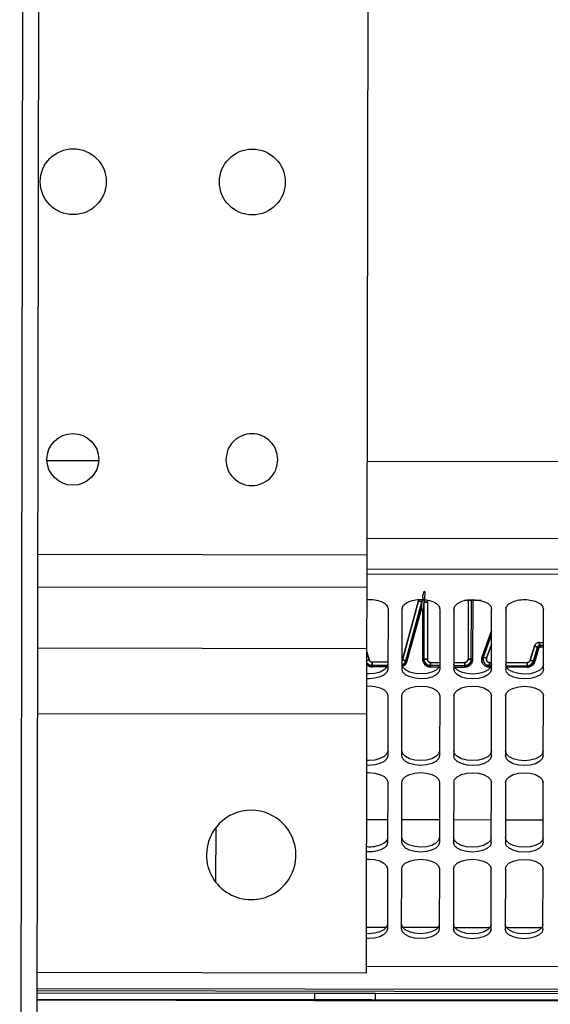
# Model space of a CAD drawing. Units: inches. Extents: x 0.3 to 16.7, y 0.3 to 10.7.
# Drawn here: x 8.1 to 8.3, y 1.6 to 2 of the extents above; entities that cross this region are included whole.
import ezdxf

# ---------------------------------------------------------------- set-up
doc = ezdxf.new("R2010")
doc.units = ezdxf.units.IN
doc.header["$MEASUREMENT"] = 0

msp = doc.modelspace()

# ---------------------------------------------------------------- linework, layer by layer
at = {"color": 7, "linetype": 'Continuous', "lineweight": 25}
for p, q in [((8.10666, 2.61948), (8.10464, 1.40385)), ((8.11226, 2.61947), (8.11024, 1.40384)), ((8.2256, 1.77307), (8.22623, 2.14781)), ((8.22558, 1.7617), (8.2256, 1.77307)), ((8.46009, 1.76772), (8.2256, 1.76811)), ((8.46009, 1.76603), (8.22559, 1.76642)), ((8.22555, 1.74039), (8.22558, 1.7617)), ((8.24656, 1.75735), (8.2466, 1.75663)), ((8.2466, 1.75663), (8.24656, 1.75735)), ((8.23287, 1.75424), (8.23284, 1.73328)), ((8.23776, 1.73327), (8.23779, 1.75424)), ((8.23793, 1.73649), (8.24353, 1.75704)), ((8.24353, 1.75704), (8.23793, 1.73649)), ((8.24462, 1.75674), (8.23902, 1.73619)), ((8.23902, 1.73619), (8.24462, 1.75674)), ((8.24353, 1.75704), (8.24462, 1.75674)), ((8.24415, 1.75318), (8.24462, 1.75674)), ((8.24462, 1.75674), (8.24415, 1.75318)), ((8.24471, 1.75719), (8.24462, 1.75674)), ((8.24462, 1.75674), (8.24471, 1.75719)), ((8.24546, 1.75663), (8.24498, 1.75307)), ((8.24498, 1.75307), (8.24546, 1.75663)), ((8.24543, 1.73677), (8.24546, 1.75663)), ((8.24546, 1.75663), (8.24551, 1.75719)), ((8.24546, 1.75663), (8.2466, 1.75663)), ((8.24575, 1.75674), (8.24575, 1.75719)), ((8.2466, 1.75663), (8.24657, 1.73677)), ((8.25092, 1.75421), (8.25088, 1.73325)), ((8.25584, 1.75421), (8.2558, 1.73324)), ((8.26547, 1.75716), (8.25934, 1.75717)), ((8.26077, 1.75716), (8.26073, 1.73675)), ((8.26187, 1.73675), (8.2619, 1.75716)), ((8.26238, 1.75716), (8.26234, 1.73672)), ((8.26893, 1.73322), (8.26896, 1.75418)), ((8.27388, 1.75418), (8.27385, 1.73321)), ((8.28697, 1.73319), (8.28701, 1.75415)), ((8.24415, 1.75318), (8.23948, 1.73607)), ((8.23948, 1.73607), (8.24415, 1.75318)), ((8.24496, 1.73675), (8.24498, 1.75307)), ((8.26895, 1.74658), (8.26565, 1.73757)), ((8.26565, 1.73757), (8.26895, 1.74658)), ((8.26614, 1.73751), (8.26895, 1.7452)), ((8.22551, 1.71766), (8.22555, 1.74039)), ((8.2672, 1.73712), (8.26894, 1.74187)), ((8.26894, 1.74187), (8.2672, 1.73712)), ((8.28387, 1.7413), (8.28242, 1.73639)), ((8.28242, 1.73639), (8.28387, 1.7413)), ((8.28351, 1.73607), (8.28496, 1.74098)), ((8.28496, 1.74098), (8.28351, 1.73607)), ((8.28387, 1.7413), (8.28496, 1.74098)), ((8.28531, 1.7405), (8.28396, 1.73594)), ((8.28396, 1.73594), (8.28531, 1.7405)), ((8.28469, 1.74106), (8.28469, 1.74106)), ((8.28531, 1.7405), (8.28496, 1.74098)), ((8.28496, 1.74098), (8.28531, 1.7405)), ((8.28564, 1.74262), (8.28699, 1.74262)), ((8.28699, 1.74148), (8.28564, 1.74148)), ((8.28564, 1.74148), (8.28599, 1.74101)), ((8.28599, 1.74101), (8.28564, 1.74148)), ((8.28599, 1.74101), (8.28698, 1.74101)), ((8.22555, 1.73932), (8.2263, 1.73651)), ((8.2263, 1.73651), (8.22555, 1.73932)), ((8.24496, 1.73675), (8.24543, 1.73677)), ((8.24543, 1.73677), (8.24496, 1.73675)), ((8.26187, 1.73675), (8.26073, 1.73675)), ((8.26158, 1.73675), (8.26158, 1.7367)), ((8.26187, 1.73675), (8.26234, 1.73672)), ((8.26234, 1.73672), (8.26187, 1.73675)), ((8.26565, 1.73757), (8.26614, 1.73751)), ((8.26614, 1.73751), (8.26565, 1.73757)), ((8.2672, 1.73712), (8.26614, 1.73751)), ((8.2664, 1.73742), (8.26633, 1.73723)), ((8.2263, 1.73651), (8.22554, 1.73631)), ((8.22739, 1.73407), (8.22738, 1.73454)), ((8.22738, 1.73454), (8.23278, 1.73453)), ((8.22738, 1.73454), (8.22739, 1.73407)), ((8.23278, 1.73453), (8.22738, 1.73454)), ((8.23284, 1.73567), (8.22739, 1.73568)), ((8.23259, 1.73406), (8.22739, 1.73407)), ((8.23902, 1.73619), (8.23793, 1.73649)), ((8.23902, 1.73619), (8.23948, 1.73607)), ((8.23948, 1.73607), (8.23902, 1.73619)), ((8.24764, 1.73479), (8.24769, 1.73479)), ((8.24769, 1.73451), (8.24766, 1.73403)), ((8.24766, 1.73403), (8.24769, 1.73451)), ((8.24766, 1.73403), (8.25063, 1.73403)), ((8.24769, 1.73564), (8.25089, 1.73564)), ((8.25083, 1.7345), (8.24769, 1.73451)), ((8.25581, 1.73563), (8.25961, 1.73563)), ((8.25961, 1.73449), (8.25586, 1.73449)), ((8.25605, 1.73402), (8.25963, 1.73402)), ((8.25963, 1.73402), (8.25961, 1.73449)), ((8.25961, 1.73449), (8.25963, 1.73402)), ((8.26045, 1.7367), (8.26045, 1.7367)), ((8.26814, 1.734), (8.26826, 1.73447)), ((8.26826, 1.73447), (8.26814, 1.734)), ((8.26868, 1.734), (8.26814, 1.734)), ((8.26826, 1.73561), (8.26893, 1.73561)), ((8.26826, 1.73447), (8.26887, 1.73447)), ((8.27385, 1.7356), (8.28134, 1.73559)), ((8.27391, 1.73446), (8.28134, 1.73445)), ((8.28133, 1.73398), (8.2741, 1.73399)), ((8.28134, 1.73445), (8.28133, 1.73398)), ((8.28133, 1.73398), (8.28134, 1.73445)), ((8.28351, 1.73607), (8.28242, 1.73639)), ((8.28396, 1.73594), (8.28351, 1.73607)), ((8.28351, 1.73607), (8.28396, 1.73594)), ((8.23282, 1.72406), (8.23279, 1.7031)), ((8.23771, 1.70309), (8.23774, 1.72405)), ((8.25087, 1.72403), (8.25083, 1.70307)), ((8.25579, 1.72402), (8.25575, 1.70306)), ((8.26888, 1.70304), (8.26891, 1.724)), ((8.27383, 1.72399), (8.2738, 1.70303)), ((8.28692, 1.70301), (8.28696, 1.72397)), ((8.22536, 1.62744), (8.22551, 1.71766)), ((8.23277, 1.69387), (8.23274, 1.67291)), ((8.23766, 1.6729), (8.23769, 1.69387)), ((8.25082, 1.69384), (8.25078, 1.67288)), ((8.25574, 1.69384), (8.2557, 1.67287)), ((8.26883, 1.67285), (8.26886, 1.69381)), ((8.27378, 1.69381), (8.27375, 1.67284)), ((8.28687, 1.67282), (8.28691, 1.69378)), ((8.23275, 1.68074), (8.22545, 1.68075)), ((8.25079, 1.68071), (8.23767, 1.68073)), ((8.26884, 1.68068), (8.25572, 1.6807)), ((8.28688, 1.68065), (8.27376, 1.68067)), ((8.17287, 1.67799), (8.17284, 1.65907)), ((8.23272, 1.66369), (8.23269, 1.64273)), ((8.23761, 1.64272), (8.23764, 1.66368)), ((8.25077, 1.66366), (8.25073, 1.6427)), ((8.25569, 1.66365), (8.25565, 1.64269)), ((8.26878, 1.64267), (8.26881, 1.66363)), ((8.27373, 1.66362), (8.2737, 1.64266)), ((8.28682, 1.64264), (8.28686, 1.6636)), ((8.22539, 1.64333), (8.23233, 1.64332)), ((8.23797, 1.64331), (8.25037, 1.64329)), ((8.25602, 1.64328), (8.26842, 1.64326)), ((8.27406, 1.64325), (8.28646, 1.64323)), ((8.11061, 1.62763), (8.22536, 1.62744)), ((8.22537, 1.62974), (8.45986, 1.62935)), ((8.1106, 1.62124), (8.47978, 1.62063)), ((8.1106, 1.62048), (8.20722, 1.62032)), ((8.20722, 1.62032), (8.20722, 1.6177)), ((8.20722, 1.62032), (8.22855, 1.62029)), ((8.22854, 1.61766), (8.22855, 1.62029)), ((8.22855, 1.62029), (8.42868, 1.61996)), ((8.1106, 1.61828), (8.20747, 1.61811)), ((8.20722, 1.6177), (8.1106, 1.61786)), ((8.22854, 1.61766), (8.20722, 1.6177)), ((8.22715, 1.61808), (8.42892, 1.61775)), ((8.42868, 1.61733), (8.22854, 1.61766))]:
    msp.add_line(p, q, dxfattribs=at)
at = {"color": 8, "linetype": 'Continuous', "lineweight": 25}
for p, q in [((8.11412, 1.80602), (8.13215, 1.80599)), ((8.22566, 1.80583), (8.48009, 1.80541)), ((8.22561, 1.7789), (8.48004, 1.77848)), ((8.2256, 1.77307), (8.11085, 1.77326)), ((8.22558, 1.7617), (8.11084, 1.76189)), ((8.22555, 1.74039), (8.1108, 1.74058)), ((8.11076, 1.71785), (8.22551, 1.71766)), ((8.1106, 1.62198), (8.47978, 1.62137))]:
    msp.add_line(p, q, dxfattribs=at)
at = {"color": 7, "linetype": 'Continuous', "lineweight": 25, "flags": 128}
for points in [[(8.25584, 1.75421), (8.25616, 1.75524), (8.25709, 1.75618), (8.25855, 1.75692), (8.26038, 1.75739), (8.26241, 1.75755), (8.26443, 1.75738), (8.26626, 1.7569), (8.26771, 1.75616), (8.26864, 1.75522), (8.26896, 1.75418)], [(8.23284, 1.73328), (8.23251, 1.73225), (8.23158, 1.73131), (8.23013, 1.73057), (8.2283, 1.7301), (8.22627, 1.72994), (8.22553, 1.72996)], [(8.23284, 1.73497), (8.23252, 1.73394), (8.23158, 1.73301), (8.23013, 1.73227), (8.2283, 1.73179), (8.22627, 1.73163), (8.22554, 1.73165)], [(8.25089, 1.73494), (8.25056, 1.73391), (8.24963, 1.73298), (8.24818, 1.73224), (8.24635, 1.73176), (8.24432, 1.7316), (8.24229, 1.73177), (8.24046, 1.73225), (8.23901, 1.73299), (8.23808, 1.73393), (8.23776, 1.73497)], [(8.26893, 1.73491), (8.26861, 1.73388), (8.26767, 1.73295), (8.26622, 1.73221), (8.26439, 1.73173), (8.26236, 1.73157), (8.26033, 1.73174), (8.25851, 1.73222), (8.25706, 1.73296), (8.25613, 1.7339), (8.25581, 1.73494)], [(8.28697, 1.73488), (8.28665, 1.73385), (8.28572, 1.73292), (8.28426, 1.73218), (8.28243, 1.7317), (8.28041, 1.73154), (8.27838, 1.73171), (8.27655, 1.73219), (8.2751, 1.73293), (8.27417, 1.73387), (8.27385, 1.73491)], [(8.25088, 1.73325), (8.25056, 1.73222), (8.24963, 1.73128), (8.24817, 1.73054), (8.24634, 1.73007), (8.24431, 1.72991), (8.24229, 1.73008), (8.24046, 1.73056), (8.23901, 1.7313), (8.23808, 1.73224), (8.23776, 1.73327)], [(8.26893, 1.73322), (8.2686, 1.73219), (8.26767, 1.73125), (8.26622, 1.73051), (8.26439, 1.73004), (8.26236, 1.72988), (8.26033, 1.73005), (8.2585, 1.73053), (8.25705, 1.73127), (8.25612, 1.73221), (8.2558, 1.73324)], [(8.28697, 1.73319), (8.28665, 1.73216), (8.28571, 1.73122), (8.28426, 1.73048), (8.28243, 1.73001), (8.2804, 1.72985), (8.27838, 1.73002), (8.27655, 1.7305), (8.2751, 1.73124), (8.27417, 1.73218), (8.27385, 1.73321)], [(8.22553, 1.7274), (8.22627, 1.72742), (8.22829, 1.72726), (8.23012, 1.72678), (8.23157, 1.72603), (8.2325, 1.7251), (8.23282, 1.72406)], [(8.23774, 1.72405), (8.23807, 1.72509), (8.239, 1.72602), (8.24045, 1.72676), (8.24228, 1.72723), (8.24431, 1.72739), (8.24634, 1.72723), (8.24817, 1.72675), (8.24962, 1.726), (8.25055, 1.72507), (8.25087, 1.72403)], [(8.25579, 1.72402), (8.25611, 1.72506), (8.25704, 1.72599), (8.2585, 1.72673), (8.26033, 1.7272), (8.26236, 1.72736), (8.26438, 1.7272), (8.26621, 1.72672), (8.26766, 1.72597), (8.26859, 1.72504), (8.26891, 1.724)], [(8.27383, 1.72399), (8.27416, 1.72503), (8.27509, 1.72596), (8.27654, 1.7267), (8.27837, 1.72717), (8.2804, 1.72733), (8.28243, 1.72717), (8.28426, 1.72669), (8.28571, 1.72594), (8.28664, 1.72501), (8.28696, 1.72397)], [(8.23279, 1.70479), (8.23247, 1.70375), (8.23153, 1.70282), (8.23008, 1.70208), (8.22825, 1.70161), (8.22622, 1.70145), (8.22548, 1.70147)], [(8.23279, 1.7031), (8.23246, 1.70206), (8.23153, 1.70113), (8.23008, 1.70039), (8.22825, 1.69991), (8.22622, 1.69975), (8.22548, 1.69978)], [(8.25083, 1.70476), (8.25051, 1.70372), (8.24958, 1.70279), (8.24813, 1.70205), (8.2463, 1.70158), (8.24427, 1.70142), (8.24224, 1.70158), (8.24041, 1.70206), (8.23896, 1.70281), (8.23803, 1.70374), (8.23771, 1.70478)], [(8.25083, 1.70307), (8.25051, 1.70203), (8.24958, 1.7011), (8.24812, 1.70036), (8.24629, 1.69988), (8.24426, 1.69972), (8.24224, 1.69989), (8.24041, 1.70037), (8.23896, 1.70112), (8.23803, 1.70205), (8.23771, 1.70309)], [(8.26888, 1.70304), (8.26855, 1.702), (8.26762, 1.70107), (8.26617, 1.70033), (8.26434, 1.69985), (8.26231, 1.69969), (8.26028, 1.69986), (8.25845, 1.70034), (8.257, 1.70109), (8.25607, 1.70202), (8.25575, 1.70306)], [(8.26888, 1.70473), (8.26856, 1.70369), (8.26762, 1.70276), (8.26617, 1.70202), (8.26434, 1.70155), (8.26231, 1.70139), (8.26028, 1.70155), (8.25846, 1.70203), (8.25701, 1.70278), (8.25608, 1.70371), (8.25576, 1.70475)], [(8.28692, 1.7047), (8.2866, 1.70366), (8.28567, 1.70273), (8.28421, 1.70199), (8.28238, 1.70152), (8.28036, 1.70136), (8.27833, 1.70152), (8.2765, 1.702), (8.27505, 1.70275), (8.27412, 1.70368), (8.2738, 1.70472)], [(8.28692, 1.70301), (8.2866, 1.70197), (8.28566, 1.70104), (8.28421, 1.7003), (8.28238, 1.69982), (8.28035, 1.69966), (8.27833, 1.69983), (8.2765, 1.70031), (8.27505, 1.70106), (8.27412, 1.70199), (8.2738, 1.70303)], [(8.22548, 1.69722), (8.22622, 1.69724), (8.22824, 1.69707), (8.23007, 1.69659), (8.23152, 1.69585), (8.23245, 1.69491), (8.23277, 1.69387)], [(8.23769, 1.69387), (8.23802, 1.6949), (8.23895, 1.69583), (8.2404, 1.69657), (8.24223, 1.69705), (8.24426, 1.69721), (8.24629, 1.69704), (8.24812, 1.69656), (8.24957, 1.69582), (8.2505, 1.69488), (8.25082, 1.69384)], [(8.25574, 1.69384), (8.25606, 1.69487), (8.25699, 1.6958), (8.25845, 1.69654), (8.26028, 1.69702), (8.26231, 1.69718), (8.26433, 1.69701), (8.26616, 1.69653), (8.26761, 1.69579), (8.26854, 1.69485), (8.26886, 1.69381)], [(8.27378, 1.69381), (8.27411, 1.69484), (8.27504, 1.69577), (8.27649, 1.69651), (8.27832, 1.69699), (8.28035, 1.69715), (8.28238, 1.69698), (8.28421, 1.6965), (8.28566, 1.69576), (8.28659, 1.69482), (8.28691, 1.69378)], [(8.25078, 1.67457), (8.25046, 1.67354), (8.24953, 1.6726), (8.24808, 1.67186), (8.24625, 1.67139), (8.24422, 1.67123), (8.24219, 1.6714), (8.24036, 1.67188), (8.23891, 1.67262), (8.23798, 1.67356), (8.23766, 1.6746)], [(8.25078, 1.67288), (8.25046, 1.67185), (8.24953, 1.67091), (8.24807, 1.67017), (8.24624, 1.6697), (8.24421, 1.66954), (8.24219, 1.66971), (8.24036, 1.67019), (8.23891, 1.67093), (8.23798, 1.67187), (8.23766, 1.6729)], [(8.26883, 1.67285), (8.2685, 1.67182), (8.26757, 1.67088), (8.26612, 1.67014), (8.26429, 1.66967), (8.26226, 1.66951), (8.26023, 1.66968), (8.2584, 1.67016), (8.25695, 1.6709), (8.25602, 1.67184), (8.2557, 1.67287)], [(8.26883, 1.67454), (8.26851, 1.67351), (8.26757, 1.67257), (8.26612, 1.67183), (8.26429, 1.67136), (8.26226, 1.6712), (8.26023, 1.67137), (8.25841, 1.67185), (8.25696, 1.67259), (8.25603, 1.67353), (8.25571, 1.67457)], [(8.28687, 1.67451), (8.28655, 1.67348), (8.28562, 1.67254), (8.28416, 1.6718), (8.28233, 1.67133), (8.28031, 1.67117), (8.27828, 1.67134), (8.27645, 1.67182), (8.275, 1.67256), (8.27407, 1.6735), (8.27375, 1.67454)], [(8.28687, 1.67282), (8.28655, 1.67179), (8.28561, 1.67085), (8.28416, 1.67011), (8.28233, 1.66964), (8.2803, 1.66948), (8.27828, 1.66965), (8.27645, 1.67013), (8.275, 1.67087), (8.27407, 1.67181), (8.27375, 1.67284)], [(8.22543, 1.66703), (8.22617, 1.66705), (8.22819, 1.66689), (8.23002, 1.66641), (8.23147, 1.66566), (8.2324, 1.66473), (8.23272, 1.66369)], [(8.23764, 1.66368), (8.23797, 1.66472), (8.2389, 1.66565), (8.24035, 1.66639), (8.24218, 1.66686), (8.24421, 1.66702), (8.24624, 1.66686), (8.24807, 1.66638), (8.24952, 1.66563), (8.25045, 1.6647), (8.25077, 1.66366)], [(8.25569, 1.66365), (8.25601, 1.66469), (8.25694, 1.66562), (8.2584, 1.66636), (8.26023, 1.66683), (8.26226, 1.66699), (8.26428, 1.66683), (8.26611, 1.66635), (8.26756, 1.6656), (8.26849, 1.66467), (8.26881, 1.66363)], [(8.27373, 1.66362), (8.27406, 1.66466), (8.27499, 1.66559), (8.27644, 1.66633), (8.27827, 1.6668), (8.2803, 1.66696), (8.28233, 1.6668), (8.28416, 1.66632), (8.28561, 1.66557), (8.28654, 1.66464), (8.28686, 1.6636)], [(8.23269, 1.64442), (8.23237, 1.64338), (8.23143, 1.64245), (8.22998, 1.64171), (8.22815, 1.64124), (8.22612, 1.64107), (8.22538, 1.6411)], [(8.25073, 1.64439), (8.25041, 1.64335), (8.24948, 1.64242), (8.24803, 1.64168), (8.2462, 1.64121), (8.24417, 1.64104), (8.24214, 1.64121), (8.24031, 1.64169), (8.23886, 1.64244), (8.23793, 1.64337), (8.23761, 1.64441)], [(8.26878, 1.64436), (8.26846, 1.64332), (8.26752, 1.64239), (8.26607, 1.64165), (8.26424, 1.64118), (8.26221, 1.64101), (8.26018, 1.64118), (8.25836, 1.64166), (8.25691, 1.64241), (8.25598, 1.64334), (8.25566, 1.64438)], [(8.28682, 1.64433), (8.2865, 1.64329), (8.28557, 1.64236), (8.28411, 1.64162), (8.28228, 1.64115), (8.28026, 1.64098), (8.27823, 1.64115), (8.2764, 1.64163), (8.27495, 1.64238), (8.27402, 1.64331), (8.2737, 1.64435)], [(8.23269, 1.64273), (8.23236, 1.64169), (8.23143, 1.64076), (8.22998, 1.64002), (8.22815, 1.63954), (8.22612, 1.63938), (8.22538, 1.63941)], [(8.25073, 1.6427), (8.25041, 1.64166), (8.24948, 1.64073), (8.24802, 1.63999), (8.24619, 1.63951), (8.24416, 1.63935), (8.24214, 1.63952), (8.24031, 1.64), (8.23886, 1.64074), (8.23793, 1.64168), (8.23761, 1.64272)], [(8.26878, 1.64267), (8.26845, 1.64163), (8.26752, 1.6407), (8.26607, 1.63996), (8.26424, 1.63948), (8.26221, 1.63932), (8.26018, 1.63949), (8.25835, 1.63997), (8.2569, 1.64071), (8.25597, 1.64165), (8.25565, 1.64269)], [(8.28682, 1.64264), (8.2865, 1.6416), (8.28556, 1.64067), (8.28411, 1.63993), (8.28228, 1.63945), (8.28025, 1.63929), (8.27823, 1.63946), (8.2764, 1.63994), (8.27495, 1.64068), (8.27402, 1.64162), (8.2737, 1.64266)]]:
    msp.add_lwpolyline(points, dxfattribs=at)
at = {"color": 7, "linetype": 'Continuous', "lineweight": 25}
for centre, radius in [((8.12329, 1.9032), 0.01148), ((8.18563, 1.90309), 0.01148), ((8.12313, 1.80641), 0.00902)]:
    msp.add_circle(centre, radius, dxfattribs=at)
for start, end in [(359.9048, 179.9048), (179.9048, 359.9048)]:
    msp.add_arc((8.18524, 1.66851), 0.01558, start, end, dxfattribs=at)
for points, knots in [([(8.19449, 1.80629), (8.19436, 1.80748), (8.19409, 1.80984), (8.19201, 1.81284), (8.18905, 1.81484), (8.18552, 1.81556), (8.18198, 1.81488), (8.17898, 1.8129), (8.17687, 1.8099), (8.17659, 1.80752), (8.17645, 1.80632)], [0, 0, 0, 0, 0.125687, 0.250058, 0.373891, 0.498772, 0.623557, 0.74802, 0.873654, 1, 1, 1, 1]), ([(8.17645, 1.80632), (8.17658, 1.80514), (8.17685, 1.80277), (8.17893, 1.79978), (8.18189, 1.79777), (8.18542, 1.79705), (8.18896, 1.79773), (8.19195, 1.79972), (8.19407, 1.80272), (8.19435, 1.8051), (8.19449, 1.80629)], [0, 0, 0, 0, 0.125687, 0.250058, 0.373891, 0.498772, 0.623557, 0.74802, 0.873654, 1, 1, 1, 1]), ([(8.22558, 1.75753), (8.22583, 1.75757), (8.22692, 1.75769), (8.22892, 1.7574), (8.23106, 1.75669), (8.23258, 1.75556), (8.23277, 1.75469), (8.23287, 1.75424)], [0, 0, 0, 0, 0.0707813, 0.3034359, 0.5341383, 0.7658427, 1, 1, 1, 1]), ([(8.23779, 1.75424), (8.2379, 1.75468), (8.2381, 1.75556), (8.23964, 1.75668), (8.24181, 1.75742), (8.24439, 1.75767), (8.24695, 1.7574), (8.24911, 1.75665), (8.25062, 1.75554), (8.25082, 1.75466), (8.25092, 1.75421)], [0, 0, 0, 0, 0.126346, 0.25198, 0.376443, 0.501228, 0.626109, 0.749942, 0.874313, 1, 1, 1, 1]), ([(8.24551, 1.75719), (8.24523, 1.75763), (8.24477, 1.75837), (8.24521, 1.75947), (8.24531, 1.76012), (8.24548, 1.76041), (8.24551, 1.76044), (8.24553, 1.76046), (8.24555, 1.76046), (8.24555, 1.76046), (8.24556, 1.76046), (8.24558, 1.76045), (8.24561, 1.7604), (8.24564, 1.76023), (8.24568, 1.75967), (8.24562, 1.75844), (8.24552, 1.75734), (8.24546, 1.75663)], [0, 0, 0, 0, 0.1956187, 0.3319204, 0.4552525, 0.4639647, 0.470046, 0.4722646, 0.4741233, 0.4750033, 0.4758996, 0.4778792, 0.48151, 0.5003887, 0.5465211, 0.7097676, 1, 1, 1, 1]), ([(8.27388, 1.75418), (8.27398, 1.75462), (8.27419, 1.7555), (8.27572, 1.75662), (8.2779, 1.75736), (8.28048, 1.75761), (8.28304, 1.75734), (8.2852, 1.75659), (8.28671, 1.75548), (8.28691, 1.7546), (8.28701, 1.75415)], [0, 0, 0, 0, 0.126346, 0.25198, 0.376443, 0.501228, 0.626109, 0.749942, 0.874313, 1, 1, 1, 1]), ([(8.24462, 1.75674), (8.24456, 1.75676), (8.24444, 1.75679), (8.24417, 1.75687), (8.24386, 1.75695), (8.24364, 1.75701), (8.24353, 1.75704)], [0, 0, 0, 0, 0.245667, 0.500001, 0.754333, 1, 1, 1, 1]), ([(8.24498, 1.75307), (8.24498, 1.75332), (8.24497, 1.75366), (8.24488, 1.75402), (8.2448, 1.75414), (8.24476, 1.75417), (8.24473, 1.75419), (8.24469, 1.7542), (8.24464, 1.75419), (8.2446, 1.75416), (8.24451, 1.75408), (8.24432, 1.75376), (8.24422, 1.75343), (8.24415, 1.75318)], [0, 0, 0, 0, 0.305217, 0.422418, 0.461494, 0.477045, 0.490658, 0.507496, 0.525416, 0.546155, 0.57086, 0.680218, 1, 1, 1, 1]), ([(8.24415, 1.75318), (8.24422, 1.75343), (8.24432, 1.75376), (8.24451, 1.75408), (8.2446, 1.75416), (8.24465, 1.75419), (8.24469, 1.7542), (8.24473, 1.75419), (8.24476, 1.75417), (8.24481, 1.75414), (8.24488, 1.75402), (8.24497, 1.75365), (8.24498, 1.75332), (8.24498, 1.75307)], [0, 0, 0, 0, 0.319615, 0.431386, 0.45502, 0.475067, 0.492381, 0.509162, 0.5236, 0.539675, 0.578763, 0.694943, 1, 1, 1, 1]), ([(8.2466, 1.75663), (8.24649, 1.75663), (8.24626, 1.75663), (8.24594, 1.75663), (8.24566, 1.75663), (8.24553, 1.75663), (8.24546, 1.75663)], [0, 0, 0, 0, 0.245667, 0.499999, 0.754333, 1, 1, 1, 1]), ([(8.28387, 1.7413), (8.28394, 1.74149), (8.28409, 1.74187), (8.28451, 1.74229), (8.28504, 1.74257), (8.28543, 1.7426), (8.28564, 1.74262)], [0, 0, 0, 0, 0.261973, 0.5002451, 0.738603, 1, 1, 1, 1]), ([(8.28564, 1.74262), (8.28543, 1.7426), (8.28503, 1.74257), (8.28451, 1.74229), (8.2841, 1.74187), (8.28395, 1.7415), (8.28387, 1.7413)], [0, 0, 0, 0, 0.271486, 0.499749, 0.727821, 1, 1, 1, 1]), ([(8.28496, 1.74098), (8.2849, 1.74099), (8.28477, 1.74103), (8.2845, 1.74111), (8.2842, 1.7412), (8.28398, 1.74127), (8.28387, 1.7413)], [0, 0, 0, 0, 0.245667, 0.5, 0.754333, 1, 1, 1, 1]), ([(8.28564, 1.74148), (8.28558, 1.7415), (8.28545, 1.74152), (8.28527, 1.74148), (8.2851, 1.74138), (8.28499, 1.74119), (8.28497, 1.74105), (8.28496, 1.74098)], [0, 0, 0, 0, 0.203912, 0.385455, 0.554427, 0.762411, 1, 1, 1, 1]), ([(8.28496, 1.74098), (8.28497, 1.74107), (8.28499, 1.74119), (8.28508, 1.74134), (8.28516, 1.74142), (8.28526, 1.74147), (8.28542, 1.74152), (8.28555, 1.7415), (8.28564, 1.74148)], [0, 0, 0, 0, 0.277158, 0.393707, 0.500219, 0.60676, 0.723245, 1, 1, 1, 1]), ([(8.28599, 1.74101), (8.28592, 1.741), (8.28576, 1.74099), (8.28556, 1.74088), (8.2854, 1.74072), (8.28534, 1.74058), (8.28531, 1.7405)], [0, 0, 0, 0, 0.259817, 0.501015, 0.74125, 1, 1, 1, 1]), ([(8.28531, 1.7405), (8.28534, 1.74057), (8.2854, 1.74072), (8.28556, 1.74088), (8.28576, 1.74099), (8.28592, 1.741), (8.28599, 1.74101)], [0, 0, 0, 0, 0.253867, 0.498979, 0.745024, 1, 1, 1, 1]), ([(8.28564, 1.74148), (8.28564, 1.74156), (8.28564, 1.7417), (8.28564, 1.74209), (8.28564, 1.74242), (8.28564, 1.74262)], [0, 0, 0, 0, 0.2765306, 0.5626683, 1, 1, 1, 1]), ([(8.28564, 1.74262), (8.28564, 1.74251), (8.28564, 1.74228), (8.28564, 1.74196), (8.28564, 1.74168), (8.28564, 1.74155), (8.28564, 1.74148)], [0, 0, 0, 0, 0.245667, 0.500001, 0.754334, 1, 1, 1, 1]), ([(8.24766, 1.73403), (8.24747, 1.73405), (8.24711, 1.73407), (8.24643, 1.73429), (8.2457, 1.73478), (8.24521, 1.73552), (8.24499, 1.7362), (8.24497, 1.73656), (8.24496, 1.73675)], [0, 0, 0, 0, 0.130513, 0.257714, 0.5, 0.742276, 0.86948, 1, 1, 1, 1]), ([(8.24496, 1.73675), (8.245, 1.73639), (8.24508, 1.73568), (8.2457, 1.73478), (8.2466, 1.73416), (8.2473, 1.73408), (8.24766, 1.73403)], [0, 0, 0, 0, 0.250172, 0.5, 0.749829, 1, 1, 1, 1]), ([(8.24543, 1.73677), (8.24547, 1.73647), (8.24554, 1.73588), (8.24604, 1.73515), (8.24663, 1.73475), (8.24719, 1.73455), (8.24751, 1.73452), (8.24769, 1.73451)], [0, 0, 0, 0, 0.253632, 0.501809, 0.72466, 0.853646, 1, 1, 1, 1]), ([(8.24543, 1.73677), (8.2455, 1.73677), (8.24565, 1.73677), (8.24603, 1.73677), (8.24637, 1.73677), (8.24657, 1.73677)], [0, 0, 0, 0, 0.27653, 0.562667, 1, 1, 1, 1]), ([(8.24769, 1.73451), (8.24739, 1.73455), (8.2468, 1.73462), (8.24606, 1.73514), (8.24554, 1.73589), (8.24547, 1.73648), (8.24543, 1.73677)], [0, 0, 0, 0, 0.249918, 0.499824, 0.749771, 1, 1, 1, 1]), ([(8.24657, 1.73672), (8.24648, 1.73672), (8.24624, 1.73673), (8.24592, 1.73673), (8.24571, 1.73673)], [0, 0, 0, 0, 0.3624555, 1, 1, 1, 1]), ([(8.24657, 1.73677), (8.24659, 1.73661), (8.24663, 1.73628), (8.24693, 1.73591), (8.2473, 1.73569), (8.24756, 1.73566), (8.24769, 1.73564)], [0, 0, 0, 0, 0.280092, 0.557817, 0.780289, 1, 1, 1, 1]), ([(8.24769, 1.73564), (8.24754, 1.73566), (8.24725, 1.7357), (8.24687, 1.73595), (8.24662, 1.73633), (8.24658, 1.73663), (8.24657, 1.73677)], [0, 0, 0, 0, 0.246488, 0.500089, 0.753595, 1, 1, 1, 1]), ([(8.25961, 1.73563), (8.25977, 1.73565), (8.2601, 1.73569), (8.26047, 1.73599), (8.26069, 1.73636), (8.26072, 1.73662), (8.26073, 1.73675)], [0, 0, 0, 0, 0.280092, 0.557817, 0.780289, 1, 1, 1, 1]), ([(8.26187, 1.73675), (8.26183, 1.73645), (8.26176, 1.73586), (8.26124, 1.73511), (8.26049, 1.7346), (8.2599, 1.73452), (8.25961, 1.73449)], [0, 0, 0, 0, 0.249972, 0.499899, 0.749825, 1, 1, 1, 1]), ([(8.25961, 1.73449), (8.2599, 1.73453), (8.2605, 1.7346), (8.26122, 1.7351), (8.26163, 1.73569), (8.26183, 1.73625), (8.26186, 1.73657), (8.26187, 1.73675)], [0, 0, 0, 0, 0.253635, 0.501815, 0.724757, 0.853728, 1, 1, 1, 1]), ([(8.26073, 1.73675), (8.26071, 1.7366), (8.26068, 1.73631), (8.26042, 1.73593), (8.26004, 1.73568), (8.25975, 1.73564), (8.25961, 1.73563)], [0, 0, 0, 0, 0.246488, 0.500089, 0.753595, 1, 1, 1, 1]), ([(8.26234, 1.73672), (8.26233, 1.73653), (8.26231, 1.73617), (8.26208, 1.73549), (8.2616, 1.73475), (8.26086, 1.73427), (8.26018, 1.73405), (8.25981, 1.73403), (8.25963, 1.73402)], [0, 0, 0, 0, 0.1305128, 0.257714, 0.4999998, 0.7422765, 0.8694801, 1, 1, 1, 1]), ([(8.25963, 1.73402), (8.25998, 1.73406), (8.26069, 1.73414), (8.26159, 1.73476), (8.26221, 1.73566), (8.2623, 1.73636), (8.26234, 1.73672)], [0, 0, 0, 0, 0.250172, 0.5, 0.749829, 1, 1, 1, 1]), ([(8.26073, 1.73675), (8.26085, 1.73675), (8.26107, 1.73675), (8.2614, 1.73675), (8.26168, 1.73675), (8.26181, 1.73675), (8.26187, 1.73675)], [0, 0, 0, 0, 0.245667, 0.500001, 0.754334, 1, 1, 1, 1]), ([(8.26814, 1.734), (8.26792, 1.73402), (8.2675, 1.73405), (8.2669, 1.73429), (8.26637, 1.73464), (8.26594, 1.73512), (8.26564, 1.73569), (8.26549, 1.7363), (8.26547, 1.73695), (8.26559, 1.73736), (8.26565, 1.73757)], [0, 0, 0, 0, 0.1298577, 0.2496499, 0.3761394, 0.4999998, 0.6238454, 0.7503499, 0.8701333, 1, 1, 1, 1]), ([(8.26565, 1.73757), (8.26559, 1.73737), (8.26548, 1.73696), (8.26549, 1.73631), (8.26564, 1.73569), (8.26594, 1.73512), (8.26637, 1.73464), (8.2669, 1.73428), (8.26751, 1.73405), (8.26793, 1.73402), (8.26814, 1.734)], [0, 0, 0, 0, 0.12472, 0.249649, 0.374943, 0.5, 0.625058, 0.750351, 0.87528, 1, 1, 1, 1]), ([(8.26826, 1.73447), (8.26807, 1.73449), (8.2677, 1.73453), (8.2672, 1.73474), (8.26676, 1.73505), (8.26642, 1.73545), (8.26617, 1.73591), (8.26602, 1.73642), (8.266, 1.73697), (8.26609, 1.73733), (8.26614, 1.73751)], [0, 0, 0, 0, 0.129713, 0.2561859, 0.379391, 0.4994043, 0.6195898, 0.7430169, 0.8698316, 1, 1, 1, 1]), ([(8.26614, 1.73751), (8.26609, 1.73732), (8.26599, 1.73696), (8.26603, 1.7364), (8.26617, 1.73589), (8.26642, 1.73545), (8.26675, 1.73507), (8.26717, 1.73476), (8.26768, 1.73453), (8.26806, 1.73449), (8.26826, 1.73447)], [0, 0, 0, 0, 0.13525, 0.263898, 0.385752, 0.50059, 0.614274, 0.735549, 0.864192, 1, 1, 1, 1]), ([(8.26614, 1.73751), (8.2662, 1.73749), (8.26634, 1.73744), (8.2667, 1.73731), (8.26701, 1.73719), (8.2672, 1.73712)], [0, 0, 0, 0, 0.2765305, 0.5626682, 1, 1, 1, 1]), ([(8.2672, 1.73712), (8.26717, 1.73696), (8.2671, 1.73671), (8.26719, 1.73635), (8.26732, 1.73608), (8.26753, 1.73586), (8.26783, 1.73566), (8.26809, 1.73563), (8.26826, 1.73561)], [0, 0, 0, 0, 0.223279, 0.361204, 0.499505, 0.637922, 0.775811, 1, 1, 1, 1]), ([(8.26826, 1.73561), (8.26818, 1.73562), (8.26802, 1.73562), (8.26777, 1.73571), (8.26753, 1.73585), (8.26732, 1.73608), (8.26718, 1.73636), (8.26713, 1.73664), (8.26713, 1.7369), (8.26718, 1.73705), (8.2672, 1.73712)], [0, 0, 0, 0, 0.10892, 0.218058, 0.35847, 0.499486, 0.64086, 0.782621, 0.891379, 1, 1, 1, 1]), ([(8.22532, 1.73625), (8.22536, 1.73625), (8.22547, 1.73628), (8.22579, 1.73637), (8.22611, 1.73646), (8.2263, 1.73651)], [0, 0, 0, 0, 0.160478, 0.49255, 1, 1, 1, 1]), ([(8.22554, 1.73551), (8.22569, 1.73533), (8.22599, 1.73496), (8.22665, 1.73462), (8.22714, 1.73457), (8.22738, 1.73454)], [0, 0, 0, 0, 0.322338, 0.661796, 1, 1, 1, 1]), ([(8.22738, 1.73454), (8.22714, 1.73457), (8.22665, 1.73462), (8.22599, 1.73497), (8.22569, 1.73534), (8.22554, 1.73551)], [0, 0, 0, 0, 0.341661, 0.682331, 1, 1, 1, 1]), ([(8.22739, 1.73407), (8.22709, 1.7341), (8.2265, 1.73417), (8.22586, 1.73447), (8.2256, 1.73477), (8.22554, 1.73483)], [0, 0, 0, 0, 0.434217, 0.867908, 1, 1, 1, 1]), ([(8.22554, 1.73483), (8.2256, 1.73477), (8.22586, 1.73447), (8.22651, 1.73416), (8.2271, 1.7341), (8.22739, 1.73407)], [0, 0, 0, 0, 0.1324464, 0.5705663, 1, 1, 1, 1]), ([(8.2263, 1.73651), (8.22635, 1.73638), (8.22645, 1.73613), (8.22674, 1.73586), (8.22706, 1.73571), (8.22728, 1.73569), (8.22739, 1.73568)], [0, 0, 0, 0, 0.280224, 0.55863, 0.780093, 1, 1, 1, 1]), ([(8.22739, 1.73568), (8.22727, 1.73569), (8.22702, 1.73572), (8.22669, 1.7359), (8.22643, 1.73617), (8.22635, 1.7364), (8.2263, 1.73651)], [0, 0, 0, 0, 0.247222, 0.500225, 0.752871, 1, 1, 1, 1]), ([(8.22739, 1.73568), (8.22739, 1.73557), (8.22739, 1.73534), (8.22739, 1.73502), (8.22739, 1.73474), (8.22738, 1.73461), (8.22738, 1.73454)], [0, 0, 0, 0, 0.245623, 0.499941, 0.75429, 1, 1, 1, 1]), ([(8.22738, 1.73454), (8.22738, 1.73461), (8.22739, 1.73476), (8.22739, 1.73515), (8.22739, 1.73548), (8.22739, 1.73568)], [0, 0, 0, 0, 0.276531, 0.562668, 1, 1, 1, 1]), ([(8.2274, 1.73483), (8.2274, 1.73495), (8.2274, 1.73521), (8.2274, 1.73552), (8.2274, 1.73564), (8.2274, 1.73568)], [0, 0, 0, 0, 0.39741, 0.808573, 1, 1, 1, 1]), ([(8.23776, 1.73616), (8.23778, 1.73617), (8.23786, 1.73626), (8.23789, 1.73639), (8.23793, 1.73649)], [0, 0, 0, 0, 0.143221, 1, 1, 1, 1]), ([(8.23793, 1.73649), (8.23789, 1.73637), (8.23785, 1.73625), (8.23777, 1.73615), (8.23776, 1.73615)], [0, 0, 0, 0, 0.9518, 1, 1, 1, 1]), ([(8.23782, 1.73478), (8.23796, 1.73485), (8.23832, 1.73501), (8.23876, 1.73551), (8.23894, 1.73596), (8.23902, 1.73619)], [0, 0, 0, 0, 0.235086, 0.61825, 1, 1, 1, 1]), ([(8.23902, 1.73619), (8.23893, 1.73596), (8.23876, 1.7355), (8.23831, 1.73501), (8.23796, 1.73484), (8.23782, 1.73478)], [0, 0, 0, 0, 0.385893, 0.770668, 1, 1, 1, 1]), ([(8.23793, 1.73649), (8.23804, 1.73646), (8.23826, 1.7364), (8.23857, 1.73632), (8.23884, 1.73624), (8.23896, 1.73621), (8.23902, 1.73619)], [0, 0, 0, 0, 0.245623, 0.499941, 0.75429, 1, 1, 1, 1]), ([(8.23948, 1.73607), (8.23937, 1.73579), (8.23916, 1.73524), (8.23861, 1.73463), (8.23815, 1.73442), (8.23797, 1.73433)], [0, 0, 0, 0, 0.3745225, 0.7485912, 1, 1, 1, 1]), ([(8.23797, 1.73434), (8.23815, 1.73442), (8.23861, 1.73463), (8.23916, 1.73524), (8.23938, 1.7358), (8.23948, 1.73607)], [0, 0, 0, 0, 0.251332, 0.629413, 1, 1, 1, 1]), ([(8.24769, 1.73564), (8.24769, 1.73553), (8.24769, 1.7353), (8.24769, 1.73498), (8.24769, 1.7347), (8.24769, 1.73457), (8.24769, 1.73451)], [0, 0, 0, 0, 0.2456674, 0.5000006, 0.7543335, 1, 1, 1, 1]), ([(8.24769, 1.73451), (8.24769, 1.73458), (8.24769, 1.73473), (8.24769, 1.73511), (8.24769, 1.73544), (8.24769, 1.73564)], [0, 0, 0, 0, 0.276531, 0.562668, 1, 1, 1, 1]), ([(8.25961, 1.73449), (8.25961, 1.73456), (8.25961, 1.73471), (8.25961, 1.73509), (8.25961, 1.73542), (8.25961, 1.73563)], [0, 0, 0, 0, 0.27653, 0.562667, 1, 1, 1, 1]), ([(8.25961, 1.73563), (8.25961, 1.73551), (8.25961, 1.73528), (8.25961, 1.73496), (8.25961, 1.73468), (8.25961, 1.73455), (8.25961, 1.73449)], [0, 0, 0, 0, 0.245667, 0.5, 0.754333, 1, 1, 1, 1]), ([(8.25965, 1.73563), (8.25965, 1.73554), (8.25965, 1.7353), (8.25965, 1.73498), (8.25965, 1.73477)], [0, 0, 0, 0, 0.362455, 1, 1, 1, 1]), ([(8.25965, 1.73477), (8.25965, 1.7349), (8.25965, 1.73515), (8.25965, 1.73546), (8.25965, 1.73559), (8.25965, 1.73563)], [0, 0, 0, 0, 0.397337, 0.808477, 1, 1, 1, 1]), ([(8.26826, 1.73561), (8.26826, 1.73548), (8.26826, 1.73523), (8.26826, 1.7348), (8.26826, 1.7346), (8.26826, 1.73447)], [0, 0, 0, 0, 0.276531, 0.562668, 1, 1, 1, 1]), ([(8.26826, 1.73447), (8.26826, 1.73455), (8.26826, 1.73469), (8.26826, 1.73508), (8.26826, 1.73541), (8.26826, 1.73561)], [0, 0, 0, 0, 0.2765306, 0.5626683, 1, 1, 1, 1]), ([(8.28396, 1.73594), (8.28385, 1.73567), (8.28363, 1.73512), (8.283, 1.73449), (8.28221, 1.73406), (8.28162, 1.73401), (8.28133, 1.73398)], [0, 0, 0, 0, 0.250165, 0.5, 0.749835, 1, 1, 1, 1]), ([(8.28133, 1.73398), (8.28162, 1.73401), (8.28221, 1.73406), (8.283, 1.73449), (8.28363, 1.73512), (8.28385, 1.73567), (8.28396, 1.73594)], [0, 0, 0, 0, 0.247579, 0.5, 0.752422, 1, 1, 1, 1]), ([(8.28134, 1.73559), (8.28147, 1.7356), (8.28174, 1.73563), (8.28207, 1.73583), (8.2823, 1.7361), (8.28238, 1.73629), (8.28242, 1.73639)], [0, 0, 0, 0, 0.280225, 0.558672, 0.780082, 1, 1, 1, 1]), ([(8.28242, 1.73639), (8.28237, 1.73628), (8.28228, 1.73606), (8.28202, 1.7358), (8.2817, 1.73562), (8.28146, 1.7356), (8.28134, 1.73559)], [0, 0, 0, 0, 0.247304, 0.500224, 0.752796, 1, 1, 1, 1]), ([(8.28351, 1.73607), (8.28342, 1.73584), (8.28323, 1.73539), (8.28271, 1.73487), (8.28206, 1.73452), (8.28158, 1.73447), (8.28134, 1.73445)], [0, 0, 0, 0, 0.250813, 0.501077, 0.750854, 1, 1, 1, 1]), ([(8.28134, 1.73445), (8.28158, 1.73448), (8.28207, 1.73452), (8.28272, 1.73487), (8.28324, 1.7354), (8.28342, 1.73585), (8.28351, 1.73607)], [0, 0, 0, 0, 0.251429, 0.501738, 0.751185, 1, 1, 1, 1]), ([(8.28134, 1.73445), (8.28134, 1.73452), (8.28134, 1.73467), (8.28134, 1.73506), (8.28134, 1.73539), (8.28134, 1.73559)], [0, 0, 0, 0, 0.2765899, 0.5627414, 1, 1, 1, 1]), ([(8.28134, 1.73559), (8.28134, 1.73546), (8.28134, 1.73521), (8.28134, 1.73478), (8.28134, 1.73458), (8.28134, 1.73445)], [0, 0, 0, 0, 0.2765306, 0.5626683, 1, 1, 1, 1]), ([(8.28242, 1.73639), (8.28252, 1.73636), (8.28274, 1.7363), (8.28305, 1.7362), (8.28332, 1.73613), (8.28345, 1.73609), (8.28351, 1.73607)], [0, 0, 0, 0, 0.245612, 0.499925, 0.754278, 1, 1, 1, 1]), ([(8.23274, 1.6746), (8.23264, 1.67416), (8.23244, 1.67329), (8.23092, 1.67217), (8.22877, 1.67146), (8.22678, 1.67117), (8.22569, 1.67131), (8.22543, 1.67134)], [0, 0, 0, 0, 0.2341573, 0.4658617, 0.6965641, 0.9292187, 1, 1, 1, 1]), ([(8.23274, 1.67291), (8.23264, 1.67247), (8.23243, 1.67158), (8.23089, 1.67046), (8.22873, 1.66976), (8.22674, 1.66948), (8.22567, 1.66961), (8.22543, 1.66964)], [0, 0, 0, 0, 0.235402, 0.469477, 0.70137, 0.933864, 1, 1, 1, 1]), ([(8.20747, 1.61811), (8.20762, 1.61811), (8.20792, 1.61811), (8.21022, 1.61811), (8.21349, 1.6181), (8.21735, 1.6181), (8.2212, 1.61809), (8.22443, 1.61809), (8.2267, 1.61808), (8.227, 1.61808), (8.22715, 1.61808)], [0, 0, 0, 0, 0.126346, 0.25198, 0.376443, 0.501228, 0.626109, 0.749942, 0.874313, 1, 1, 1, 1])]:
    msp.add_open_spline(points, degree=3, knots=knots, dxfattribs=at)
msp.add_open_spline([(8.24657, 1.73677), (8.24645, 1.73677), (8.24622, 1.73677), (8.2459, 1.73677), (8.24562, 1.73677), (8.24549, 1.73677), (8.24543, 1.73677)], degree=3, dxfattribs=at)

doc.saveas('drawing.dxf')
